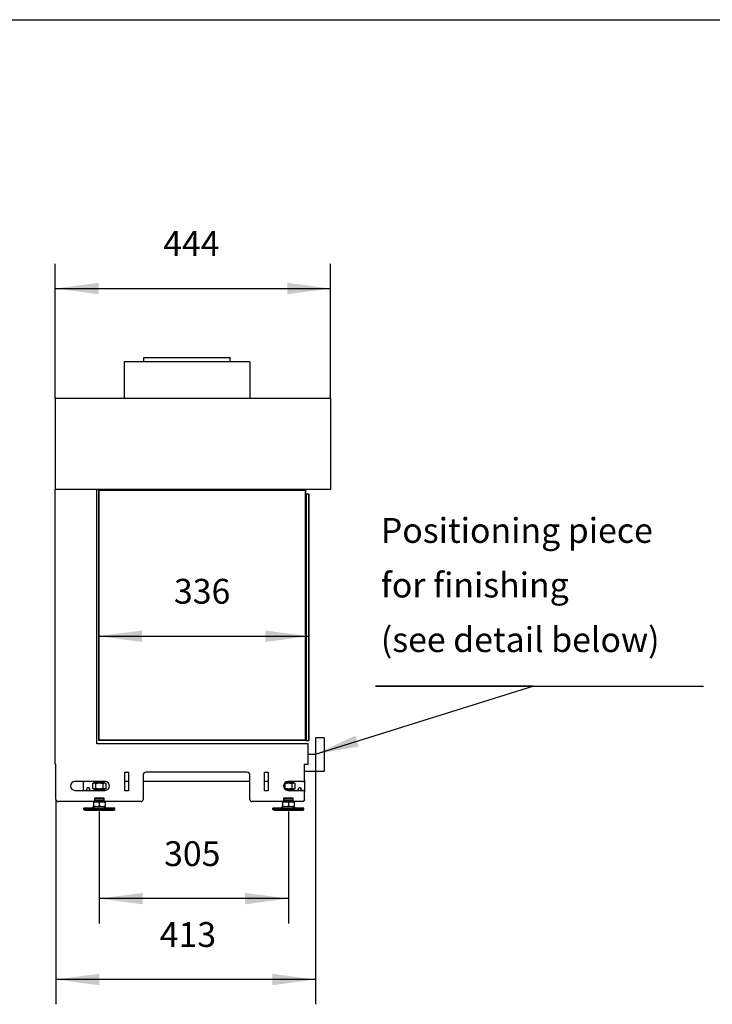
# Model space of a CAD drawing. Units: millimetres. Extents: x 0 to 287, y 17 to 217.
# Drawn here: x 105 to 161, y 137 to 217 of the extents above; entities that cross this region are included whole.
import ezdxf

# ---------------------------------------------------------------- set-up
doc = ezdxf.new("R2010")
doc.units = ezdxf.units.MM
doc.linetypes.add('DOT_CENTER', pattern=[14, 12, -1, 0, -1])
doc.layers.add('1', color=7, linetype='Continuous')
doc.styles.add('CONVERTER_11', font='txt.shx', dxfattribs={"width": 0.9})
doc.dimstyles.new('ME10_DIM_10', dxfattribs={"dimtxt": 40, "dimasz": 70, "dimexe": 40, "dimexo": 0, "dimgap": 40, "dimtad": 1, "dimdec": 0, "dimdsep": 46, "dimtxsty": 'CONVERTER_11', "dimsah": 1, "dimcen": 0.09, "dimclrd": 2, "dimclre": 2, "dimclrt": 2, "dimadec": 0, "dimazin": 0, "dimtfac": 1, "dimtdec": 4, "dimtix": 1, "dimtmove": 0, "dimatfit": 3, "dimfxl": 0, "dimtolj": 1, "dimtzin": 0, "dimarcsym": 0})
doc.dimstyles.new('ME10_DIM_11', dxfattribs={"dimtxt": 40, "dimasz": 70, "dimexe": 40, "dimexo": 0, "dimgap": 40, "dimtad": 1, "dimdec": 0, "dimdsep": 46, "dimtxsty": 'CONVERTER_11', "dimsah": 1, "dimcen": 0.09, "dimclrd": 2, "dimclre": 2, "dimclrt": 2, "dimadec": 0, "dimazin": 0, "dimtfac": 1, "dimtdec": 4, "dimtix": 1, "dimtmove": 0, "dimatfit": 3, "dimfxl": 0, "dimtolj": 1, "dimtzin": 0, "dimarcsym": 0})
doc.dimstyles.new('ME10_DIM_12', dxfattribs={"dimtxt": 40, "dimasz": 70, "dimexe": 40, "dimexo": 0, "dimgap": 40, "dimtad": 1, "dimdec": 0, "dimdsep": 46, "dimtxsty": 'CONVERTER_11', "dimsah": 1, "dimcen": 0.09, "dimclrd": 2, "dimclre": 2, "dimclrt": 2, "dimadec": 0, "dimazin": 0, "dimtfac": 1, "dimtdec": 4, "dimtix": 1, "dimtmove": 0, "dimatfit": 3, "dimfxl": 0, "dimtolj": 1, "dimtzin": 0, "dimarcsym": 0})
doc.dimstyles.new('ME10_DIM_13', dxfattribs={"dimtxt": 40, "dimasz": 70, "dimexe": 40, "dimexo": 0, "dimgap": 40, "dimtad": 1, "dimdec": 0, "dimdsep": 46, "dimtxsty": 'CONVERTER_11', "dimsah": 1, "dimcen": 0.09, "dimclrd": 2, "dimclre": 2, "dimclrt": 2, "dimadec": 0, "dimazin": 0, "dimtfac": 1, "dimtdec": 4, "dimtix": 1, "dimtmove": 0, "dimatfit": 3, "dimfxl": 0, "dimtolj": 1, "dimtzin": 0, "dimarcsym": 0})
doc.dimstyles.get("Standard").update_dxf_attribs({"dimtxt": 0.18, "dimasz": 0.18, "dimexe": 0.18, "dimexo": 0.0625, "dimgap": 0.09, "dimtad": 0, "dimtih": 1, "dimtoh": 1, "dimdec": 4, "dimzin": 0, "dimdsep": 46, "dimtxsty": 'Standard', "dimcen": 0.09, "dimadec": 0, "dimazin": 0, "dimtfac": 1, "dimtdec": 4, "dimtofl": 0, "dimtmove": 0, "dimatfit": 3, "dimfxl": 0, "dimtolj": 1, "dimtzin": 0, "dimarcsym": 0})

# ---------------------------------------------------------------- blocks, each defined once
blk = doc.blocks.new('Glass_front_AVN_1050_40_3S_5mm__1', base_point=(2554.328216, 3168))
at = {"color": 7, "linetype": 'Continuous'}
for p, q in [((2554.328216, 3565.5), (2554.828216, 3566)), ((2554.328216, 3565.5), (2554.328216, 3169)), ((2554.828216, 3566), (2554.828216, 3168)), ((2554.828216, 3566), (2558.828216, 3566)), ((2559.328216, 3565.5), (2558.828216, 3566)), ((2558.828216, 3566), (2558.828216, 3168)), ((2559.328216, 3565.5), (2559.328216, 3168.5)), ((2554.328216, 3169), (2554.328216, 3168.5)), ((2554.328216, 3168.5), (2554.828216, 3168)), ((2558.828216, 3168), (2554.828216, 3168)), ((2558.828216, 3168), (2559.328216, 3168.5))]:
    blk.add_line(p, q, dxfattribs=at)
blk = doc.blocks.new('Glas_side_400_1__2', base_point=(2220.328216, 3169))
at = {"color": 7, "linetype": 'Continuous'}
for p, q in [((2220.328216, 3572), (2220.328216, 3169)), ((2220.828216, 3571.5), (2220.328216, 3572)), ((2554.328216, 3572), (2220.328216, 3572)), ((2220.828216, 3571.5), (2220.828216, 3169.5)), ((2553.828216, 3571.5), (2220.828216, 3571.5)), ((2554.328216, 3572), (2553.828216, 3571.5)), ((2553.828216, 3169.5), (2553.828216, 3571.5)), ((2554.328216, 3565.5), (2554.328216, 3572)), ((2554.328216, 3565.5), (2554.328216, 3169)), ((2220.328216, 3169), (2220.828216, 3169.5)), ((2220.328216, 3169), (2554.328216, 3169)), ((2220.828216, 3169.5), (2553.828216, 3169.5)), ((2553.828216, 3169.5), (2554.328216, 3169))]:
    blk.add_line(p, q, dxfattribs=at)
blk = doc.blocks.new('Glass_Standard_1__3', base_point=(2220.328216, 3168))
for name, p in [('Glas_side_400_1__2', (2220.328216, 3169)), ('Glass_front_AVN_1050_40_3S_5mm__1', (2554.328216, 3168))]:
    blk.add_blockref(name, p)
blk = doc.blocks.new('BASIS_AVN_1050_40_3S_1__4', base_point=(2150.4, 3070))
at = {"color": 7, "linetype": 'Continuous'}
for p, q in [((2362.9, 3779), (2261.4, 3779)), ((2261.4, 3779), (2261.4, 3720)), ((2293.4, 3779), (2293.4, 3786)), ((2293.4, 3786), (2432.4, 3786)), ((2464.4, 3779), (2362.9, 3779)), ((2432.4, 3779), (2432.4, 3786)), ((2464.4, 3779), (2464.4, 3720)), ((2150.4, 3720), (2150.4, 3573)), ((2261.4, 3720), (2150.4, 3720)), ((2464.4, 3720), (2261.4, 3720)), ((2594.4, 3720), (2464.4, 3720)), ((2594.4, 3720), (2594.4, 3573)), ((2150.4, 3130), (2150.4, 3573)), ((2217.4, 3573), (2150.4, 3573)), ((2217.4, 3163), (2217.4, 3573)), ((2594.4, 3573), (2217.4, 3573)), ((2558.4, 3163), (2217.4, 3163)), ((2558.4, 3130), (2558.4, 3163)), ((2150.4, 3130), (2151.4, 3130)), ((2151.4, 3073), (2151.4, 3130)), ((2552.4, 3130), (2558.4, 3130)), ((2552.4, 3105), (2552.4, 3130)), ((2262.5, 3087.2), (2262.5, 3117.2)), ((2262.5, 3117.2), (2268.5, 3117.2)), ((2268.5, 3117.2), (2268.5, 3087.2)), ((2291.9, 3112.2), (2291.9, 3073)), ((2459.4, 3117.2), (2296.9, 3117.2)), ((2464.4, 3073), (2464.4, 3112.2)), ((2487.9, 3117.2), (2493.9, 3117.2)), ((2487.9, 3087.2), (2487.9, 3117.2)), ((2493.9, 3117.2), (2493.9, 3102)), ((2230.9, 3102), (2181.9, 3102)), ((2195.4, 3102), (2195.4, 3088)), ((2268.5, 3102), (2262.5, 3102)), ((2464.4, 3102), (2291.9, 3102)), ((2493.9, 3102), (2487.9, 3102)), ((2493.9, 3102), (2493.9, 3087.2)), ((2549.4, 3102), (2525.4, 3102)), ((2552.4, 3105), (2552.4, 3085)), ((2181.9, 3088), (2230.9, 3088)), ((2268.5, 3087.2), (2262.5, 3087.2)), ((2493.9, 3087.2), (2487.9, 3087.2)), ((2525.4, 3088), (2549.4, 3088)), ((2552.4, 3078.2), (2552.4, 3085)), ((2209.9, 3070), (2154.4, 3070)), ((2212.9, 3070), (2209.9, 3070)), ((2213.7, 3070), (2212.9, 3070)), ((2213.7, 3075.2), (2213.7, 3075)), ((2229.2, 3075.2), (2213.7, 3075.2)), ((2213.7, 3075), (2213.9, 3075)), ((2213.7, 3075), (2213.7, 3072)), ((2213.7, 3072), (2213.9, 3072)), ((2213.7, 3072), (2213.7, 3070)), ((2213.9, 3075), (2216.8, 3075)), ((2213.9, 3072), (2215.4, 3072)), ((2215.4, 3072), (2216.8, 3072)), ((2216.8, 3075), (2226.1, 3075)), ((2216.8, 3072), (2221.4, 3072)), ((2221.4, 3072), (2226.1, 3072)), ((2226.1, 3075), (2228.9, 3075)), ((2226.1, 3072), (2227.4, 3072)), ((2227.4, 3072), (2228.9, 3072)), ((2228.9, 3075), (2229.2, 3075)), ((2228.9, 3072), (2229.2, 3072)), ((2229.2, 3075), (2229.2, 3075.2)), ((2229.2, 3072), (2229.2, 3075)), ((2229.2, 3070), (2229.2, 3072)), ((2229.9, 3070), (2229.2, 3070)), ((2232.9, 3070), (2229.9, 3070)), ((2288.9, 3070), (2232.9, 3070)), ((2514.9, 3070), (2467.4, 3070)), ((2517.9, 3070), (2514.9, 3070)), ((2518.7, 3070), (2517.9, 3070)), ((2518.7, 3075.2), (2518.7, 3075)), ((2534.2, 3075.2), (2518.7, 3075.2)), ((2518.7, 3075), (2518.7, 3072)), ((2518.7, 3075), (2518.9, 3075)), ((2518.7, 3072), (2518.9, 3072)), ((2518.7, 3072), (2518.7, 3070)), ((2518.9, 3075), (2521.8, 3075)), ((2518.9, 3072), (2520.4, 3072)), ((2520.4, 3072), (2521.8, 3072)), ((2521.8, 3075), (2531.1, 3075)), ((2521.8, 3072), (2526.4, 3072)), ((2526.4, 3072), (2531.1, 3072)), ((2531.1, 3075), (2533.9, 3075)), ((2531.1, 3072), (2532.4, 3072)), ((2532.4, 3072), (2533.9, 3072)), ((2533.9, 3075), (2534.2, 3075)), ((2533.9, 3072), (2534.2, 3072)), ((2534.2, 3075), (2534.2, 3075.2)), ((2534.2, 3072), (2534.2, 3075)), ((2534.2, 3070), (2534.2, 3072)), ((2534.9, 3070), (2534.2, 3070)), ((2537.9, 3070), (2534.9, 3070)), ((2549.4, 3070), (2537.9, 3070)), ((2552.3, 3072), (2552.4, 3072)), ((2552.4, 3078), (2552.4, 3078.2)), ((2552.4, 3075.2), (2552.4, 3078)), ((2552.4, 3075), (2552.4, 3075.2)), ((2552.4, 3073), (2552.4, 3075)), ((2552.4, 3073), (2552.4, 3072.2)), ((2552.4, 3072.2), (2552.4, 3072))]:
    blk.add_line(p, q, dxfattribs=at)
for centre, radius, start, end in [((2296.9, 3112.2), 5, 90, 180), ((2459.4, 3112.2), 5, 0, 90), ((2181.9, 3095), 7, 90, 270), ((2230.9, 3095), 7, 270, 90), ((2525.4, 3095), 7, 90, 270), ((2549.4, 3105), 3, 270, 360), ((2549.4, 3085), 3, 0, 90), ((2154.4, 3073), 3, 180, 270), ((2288.9, 3073), 3, 270, 0), ((2467.4, 3073), 3, 180, 270), ((2549.4, 3073), 3, 270, 340.5288), ((2549.4, 3073), 3, 340.5288, 0)]:
    blk.add_arc(centre, radius, start, end, dxfattribs=at)
at = {"layer": '1', "color": 2, "linetype": 'DOT_CENTER', "const_width": 0.25}
blk.add_lwpolyline([(2362.9, 3788), (2362.9, 3718)], dxfattribs=at)
blk = doc.blocks.new('Adjustable_floorsupport_M12_1__5', base_point=(2501.4, 3057.2))
at = {"color": 7, "linetype": 'Continuous'}
for p, q in [((2532.4, 3100.2), (2532.4, 3102)), ((2516.9, 3069.6), (2516.9, 3069.4)), ((2516.9, 3069.6), (2517.9, 3069.6)), ((2516.9, 3069.4), (2516.9, 3063.1)), ((2517.9, 3069.6), (2517.9, 3070)), ((2526.4, 3069.4), (2526.4, 3063.1)), ((2534.9, 3069.6), (2534.9, 3070)), ((2534.9, 3069.6), (2535.9, 3069.6)), ((2535.9, 3069.6), (2535.9, 3069.4)), ((2535.9, 3069.4), (2535.9, 3063.1)), ((2501.4, 3059), (2501.4, 3059.2)), ((2514.4, 3059.2), (2501.4, 3059.2)), ((2501.4, 3057.2), (2501.4, 3059)), ((2519.7, 3062), (2513.8, 3059.2)), ((2516.9, 3062.8), (2516.9, 3063.1)), ((2516.9, 3062.2), (2516.9, 3062.8)), ((2533.2, 3062), (2539, 3059.2)), ((2535.9, 3063.1), (2535.9, 3062.8)), ((2535.9, 3062.8), (2535.9, 3062.2)), ((2551.4, 3059.2), (2538.5, 3059.2)), ((2551.4, 3059), (2551.4, 3059.2)), ((2551.4, 3057.2), (2551.4, 3059))]:
    blk.add_line(p, q, dxfattribs=at)
blk = doc.blocks.new('MOVING_PART_1__6', base_point=(2534.428216, 3088))
at = {"color": 7, "linetype": 'Continuous'}
blk.add_line((2534.428216, 3088), (2534.428216, 3089), dxfattribs=at)
blk = doc.blocks.new('TUBTARA_M12_1__7', base_point=(2534.428216, 3088))
blk.add_blockref('MOVING_PART_1__6', (2534.428216, 3088))
blk = doc.blocks.new('Hexagon_nut_M12_Din934__8', base_point=(2520.9, 3091.6))
at = {"color": 7, "linetype": 'Continuous'}
for p, q in [((2520.9, 3091.6), (2520.9, 3098.6)), ((2531.9, 3098.6), (2531.9, 3091.6)), ((2537.4, 3091.6), (2537.4, 3098.6))]:
    blk.add_line(p, q, dxfattribs=at)
blk = doc.blocks.new('Floorsupport_plate_AVN__9', base_point=(2552.428216, 3072.25))
at = {"color": 7, "linetype": 'Continuous'}
for p, q in [((2552.428216, 3105), (2552.428216, 3130)), ((2552.428216, 3105), (2552.428216, 3085)), ((2552.428216, 3078.25), (2552.428216, 3085)), ((2552.428216, 3078), (2552.428216, 3078.25)), ((2552.428216, 3075.25), (2552.428216, 3078)), ((2552.428216, 3075), (2552.428216, 3075.25)), ((2552.428216, 3073), (2552.428216, 3075)), ((2552.428216, 3073), (2552.428216, 3072.25))]:
    blk.add_line(p, q, dxfattribs=at)
blk = doc.blocks.new('Assembly_Floor_support_2_1__10', base_point=(2501.4, 3057.2))
for name, p in [('Floorsupport_plate_AVN__9', (2552.4, 3072.2)), ('Adjustable_floorsupport_M12_1__5', (2501.4, 3057.2)), ('Hexagon_nut_M12_Din934__8', (2520.9, 3091.6)), ('TUBTARA_M12_1__7', (2534.4, 3088))]:
    blk.add_blockref(name, p)
blk = doc.blocks.new('MOVING_PART_1__11', base_point=(2213.428216, 3088))
at = {"color": 7, "linetype": 'Continuous'}
for p, q in [((2213.428216, 3088), (2213.428216, 3089)), ((2229.428216, 3088), (2229.428216, 3089))]:
    blk.add_line(p, q, dxfattribs=at)
blk = doc.blocks.new('TUBTARA_M12_1__12', base_point=(2213.428216, 3088))
blk.add_blockref('MOVING_PART_1__11', (2213.428216, 3088))
blk = doc.blocks.new('Adjustable_floorsupport_M12_1__13', base_point=(2196.4, 3057.2))
at = {"color": 7, "linetype": 'Continuous'}
for p, q in [((2215.4, 3100.2), (2215.4, 3102)), ((2227.4, 3100.2), (2227.4, 3102)), ((2211.9, 3069.6), (2211.9, 3069.4)), ((2211.9, 3069.6), (2212.9, 3069.6)), ((2211.9, 3069.4), (2211.9, 3063.1)), ((2212.9, 3069.6), (2212.9, 3070)), ((2221.4, 3069.4), (2221.4, 3063.1)), ((2229.9, 3069.6), (2229.9, 3070)), ((2229.9, 3069.6), (2230.9, 3069.6)), ((2230.9, 3069.6), (2230.9, 3069.4)), ((2230.9, 3069.4), (2230.9, 3063.1)), ((2196.4, 3059), (2196.4, 3059.2)), ((2209.4, 3059.2), (2196.4, 3059.2)), ((2196.4, 3057.2), (2196.4, 3059)), ((2214.7, 3062), (2208.8, 3059.2)), ((2211.9, 3062.8), (2211.9, 3063.1)), ((2211.9, 3062.2), (2211.9, 3062.8)), ((2228.2, 3062), (2234, 3059.2)), ((2230.9, 3063.1), (2230.9, 3062.8)), ((2230.9, 3062.8), (2230.9, 3062.2)), ((2246.4, 3059.2), (2233.5, 3059.2)), ((2246.4, 3059), (2246.4, 3059.2)), ((2246.4, 3057.2), (2246.4, 3059))]:
    blk.add_line(p, q, dxfattribs=at)
at = {"layer": '1', "color": 2, "linetype": 'DOT_CENTER', "const_width": 0.25}
for points in [[(2221.4, 3067.4), (2221.4, 3072)], [(2221.4, 3064), (2221.4, 3057)], [(2221.4, 3055), (2221.4, 3061.2)]]:
    blk.add_lwpolyline(points, dxfattribs=at)
blk = doc.blocks.new('Hexagon_nut_M12_Din934__14', base_point=(2210.5, 3091.6))
at = {"color": 7, "linetype": 'Continuous'}
for p, q in [((2210.5, 3098.6), (2210.5, 3091.6)), ((2215.9, 3091.6), (2215.9, 3098.6)), ((2226.9, 3098.6), (2226.9, 3091.6)), ((2232.4, 3091.6), (2232.4, 3098.6))]:
    blk.add_line(p, q, dxfattribs=at)
blk = doc.blocks.new('Floorsupport_plate_AVN__15', base_point=(2195.428216, 3088))
at = {"color": 7, "linetype": 'Continuous'}
blk.add_line((2195.428216, 3102), (2195.428216, 3088), dxfattribs=at)
blk = doc.blocks.new('Assembly_Floor_support_2_1_1__16', base_point=(2195.4, 3057.2))
for name, p in [('Floorsupport_plate_AVN__15', (2195.4, 3088)), ('Adjustable_floorsupport_M12_1__13', (2196.4, 3057.2)), ('Hexagon_nut_M12_Din934__14', (2210.5, 3091.6)), ('TUBTARA_M12_1__12', (2213.4, 3088))]:
    blk.add_blockref(name, p)
blk = doc.blocks.new('Adjustable_floorsupport_M12_1__17', base_point=(2196.4, 3056))
at = {"color": 7, "linetype": 'Continuous'}
for p, q in [((2215.4, 3100.2), (2215.4, 3102)), ((2215.4, 3100), (2215.4, 3100.2)), ((2227.4, 3100.2), (2227.4, 3102)), ((2227.4, 3100), (2227.4, 3100.2)), ((2211.9, 3069.4), (2211.9, 3063.1)), ((2211.9, 3069.4), (2212.9, 3069.4)), ((2213.7, 3070), (2212.9, 3070)), ((2212.9, 3069.6), (2212.9, 3070)), ((2212.9, 3069.4), (2212.9, 3069.6)), ((2212.9, 3069.4), (2221.4, 3069.4)), ((2213.7, 3070), (2215.4, 3070)), ((2215.4, 3070), (2217.7, 3070)), ((2217.7, 3070), (2221.4, 3070)), ((2221.4, 3070), (2225.2, 3070)), ((2221.4, 3069.4), (2229.9, 3069.4)), ((2221.4, 3069.4), (2221.4, 3063.1)), ((2225.2, 3070), (2227.4, 3070)), ((2227.4, 3070), (2229.2, 3070)), ((2229.9, 3070), (2229.2, 3070)), ((2229.9, 3069.6), (2229.9, 3070)), ((2229.9, 3069.4), (2229.9, 3069.6)), ((2229.9, 3069.4), (2230.9, 3069.4)), ((2230.9, 3069.4), (2230.9, 3063.1)), ((2196.4, 3057.2), (2196.4, 3059)), ((2196.4, 3059), (2208.8, 3059)), ((2196.4, 3057), (2196.4, 3057.2)), ((2196.4, 3057), (2243.1, 3057)), ((2198.2, 3056), (2196.4, 3057)), ((2198.2, 3056), (2241.6, 3056)), ((2215.2, 3062), (2208.8, 3059)), ((2208.8, 3059), (2234, 3059)), ((2211.9, 3062.8), (2211.9, 3063.1)), ((2211.9, 3062.2), (2211.9, 3062.8)), ((2211.9, 3062), (2211.9, 3062.2)), ((2211.9, 3062), (2215.2, 3062)), ((2215.2, 3062), (2216.7, 3062)), ((2216.7, 3062), (2226.2, 3062)), ((2221.4, 3063.1), (2221.4, 3062.8)), ((2226.2, 3062), (2227.7, 3062)), ((2227.7, 3062), (2234, 3059)), ((2227.7, 3062), (2230.9, 3062)), ((2230.9, 3063.1), (2230.9, 3062.8)), ((2230.9, 3062.8), (2230.9, 3062.2)), ((2230.9, 3062.2), (2230.9, 3062)), ((2234, 3059), (2243.1, 3059)), ((2241.6, 3056), (2244.7, 3056)), ((2243.1, 3059), (2246.4, 3059)), ((2243.1, 3057), (2246.4, 3057)), ((2244.7, 3056), (2246.4, 3057)), ((2246.4, 3057.2), (2246.4, 3059)), ((2246.4, 3057), (2246.4, 3057.2))]:
    blk.add_line(p, q, dxfattribs=at)
for points in [[(2211.9, 3062.8), (2213.1, 3062.5), (2214.3, 3062.2), (2215.5, 3062.1), (2216.7, 3062)], [(2216.7, 3062), (2217.9, 3062.1), (2219.1, 3062.2), (2220.2, 3062.5), (2221.4, 3062.8)], [(2221.4, 3062.8), (2222.6, 3062.5), (2223.8, 3062.2), (2225, 3062.1), (2226.2, 3062)], [(2226.2, 3062), (2227.4, 3062.1), (2228.6, 3062.2), (2229.7, 3062.5), (2230.9, 3062.8)]]:
    blk.add_spline(points, degree=3, dxfattribs=at)
at = {"layer": '1', "color": 2, "linetype": 'Continuous'}
for p, q in [((2216.5, 3100.2), (2216.5, 3102)), ((2216.5, 3100), (2216.5, 3100.2)), ((2226.4, 3100.2), (2226.4, 3102)), ((2226.4, 3100), (2226.4, 3100.2))]:
    blk.add_line(p, q, dxfattribs=at)
at = {"layer": '1', "color": 2, "linetype": 'DOT_CENTER', "const_width": 0.25}
blk.add_lwpolyline([(2221.4, 3054), (2221.4, 3059)], dxfattribs=at)
blk = doc.blocks.new('FIXED_PART_1__18', base_point=(2209.9, 3070))
at = {"color": 7, "linetype": 'Continuous'}
for p, q in [((2212.9, 3070), (2209.9, 3070)), ((2213.7, 3070), (2212.9, 3070)), ((2213.7, 3072), (2213.9, 3072)), ((2213.7, 3070), (2215.4, 3070)), ((2213.9, 3072), (2215.4, 3072)), ((2215.4, 3072), (2216.8, 3072)), ((2215.4, 3070), (2217.7, 3070)), ((2216.8, 3072), (2221.4, 3072)), ((2217.7, 3070), (2221.4, 3070)), ((2221.4, 3072), (2226.1, 3072)), ((2221.4, 3070), (2225.2, 3070)), ((2225.2, 3070), (2227.4, 3070)), ((2226.1, 3072), (2227.4, 3072)), ((2227.4, 3072), (2228.9, 3072)), ((2227.4, 3070), (2229.2, 3070)), ((2228.9, 3072), (2229.2, 3072)), ((2229.9, 3070), (2229.2, 3070)), ((2232.9, 3070), (2229.9, 3070))]:
    blk.add_line(p, q, dxfattribs=at)
blk = doc.blocks.new('MOVING_PART_1__19', base_point=(2213.4, 3088))
at = {"color": 7, "linetype": 'Continuous'}
for p, q in [((2214.4, 3090), (2213.4, 3089)), ((2213.4, 3088), (2213.4, 3089)), ((2213.4, 3089), (2229.4, 3089)), ((2214.4, 3090), (2228.4, 3090)), ((2228.4, 3090), (2229.4, 3089)), ((2229.4, 3088), (2229.4, 3089))]:
    blk.add_line(p, q, dxfattribs=at)
at = {"layer": '1', "color": 2, "linetype": 'DOT_CENTER', "const_width": 0.25}
blk.add_lwpolyline([(2221.4, 3086), (2221.4, 3093.4)], dxfattribs=at)
blk = doc.blocks.new('TUBTARA_M12_1__20', base_point=(2209.928216, 3070))
for name, p in [('MOVING_PART_1__19', (2213.428216, 3088)), ('FIXED_PART_1__18', (2209.928216, 3070))]:
    blk.add_blockref(name, p)
blk = doc.blocks.new('Hexagon_nut_M12_Din934__21', base_point=(2210.5, 3090))
at = {"color": 7, "linetype": 'Continuous'}
for p, q in [((2212.9, 3100), (2210.5, 3098.6)), ((2210.5, 3098.6), (2210.5, 3091.6)), ((2230, 3100), (2212.9, 3100)), ((2215.9, 3091.6), (2215.9, 3098.6)), ((2226.9, 3098.6), (2226.9, 3091.6)), ((2230, 3100), (2232.4, 3098.6)), ((2232.4, 3091.6), (2232.4, 3098.6)), ((2210.5, 3091.4), (2210.5, 3091.6)), ((2212.9, 3090), (2210.5, 3091.4)), ((2212.9, 3090), (2214.4, 3090)), ((2214.4, 3090), (2228.4, 3090)), ((2215.9, 3091.4), (2215.9, 3091.6)), ((2226.9, 3091.6), (2226.9, 3091.4)), ((2228.4, 3090), (2230, 3090)), ((2230, 3090), (2232.4, 3091.4)), ((2232.4, 3091.6), (2232.4, 3091.4))]:
    blk.add_line(p, q, dxfattribs=at)
for points in [[(2215.9, 3098.6), (2215.2, 3099), (2214.6, 3099.2), (2213.9, 3099.4), (2213.2, 3099.5), (2212.5, 3099.4), (2211.8, 3099.2), (2211.2, 3099), (2210.5, 3098.6)], [(2226.9, 3098.6), (2225.5, 3099), (2224.2, 3099.2), (2222.8, 3099.4), (2221.4, 3099.5), (2220.1, 3099.4), (2218.7, 3099.2), (2217.3, 3099), (2215.9, 3098.6)], [(2232.4, 3098.6), (2231.7, 3099), (2231, 3099.2), (2230.3, 3099.4), (2229.7, 3099.5), (2229, 3099.4), (2228.3, 3099.2), (2227.6, 3099), (2226.9, 3098.6)], [(2210.5, 3091.4), (2211.2, 3091), (2211.8, 3090.8), (2212.5, 3090.6), (2213.2, 3090.5), (2213.9, 3090.6), (2214.6, 3090.8), (2215.2, 3091), (2215.9, 3091.4)], [(2215.9, 3091.4), (2217.3, 3091), (2218.7, 3090.8), (2220.1, 3090.6), (2221.4, 3090.5), (2222.8, 3090.6), (2224.2, 3090.8), (2225.5, 3091), (2226.9, 3091.4)], [(2226.9, 3091.4), (2227.6, 3091), (2228.3, 3090.8), (2229, 3090.6), (2229.7, 3090.5), (2230.3, 3090.6), (2231, 3090.8), (2231.7, 3091), (2232.4, 3091.4)]]:
    blk.add_spline(points, degree=3, dxfattribs=at)
at = {"layer": '1', "color": 2, "linetype": 'DOT_CENTER', "const_width": 0.25}
blk.add_lwpolyline([(2221.4, 3104), (2221.4, 3096.6)], dxfattribs=at)
blk = doc.blocks.new('Floorsupport_plate_AVN__22', base_point=(2195.4, 3072))
at = {"color": 7, "linetype": 'Continuous'}
for p, q in [((2195.4, 3102), (2195.4, 3088)), ((2213.7, 3075), (2213.9, 3075)), ((2213.7, 3072), (2213.9, 3072)), ((2213.9, 3075), (2216.8, 3075)), ((2213.9, 3075), (2213.9, 3072)), ((2213.9, 3072), (2215.4, 3072)), ((2215.4, 3072), (2216.8, 3072)), ((2216.8, 3075), (2226.1, 3075)), ((2216.8, 3072), (2221.4, 3072)), ((2221.4, 3072), (2226.1, 3072)), ((2226.1, 3075), (2228.9, 3075)), ((2226.1, 3072), (2227.4, 3072)), ((2227.4, 3072), (2228.9, 3072)), ((2228.9, 3075), (2229.2, 3075)), ((2228.9, 3072), (2228.9, 3075)), ((2228.9, 3072), (2229.2, 3072))]:
    blk.add_line(p, q, dxfattribs=at)
for start, end in [(315.573, 180), (180, 224.427)]:
    blk.add_arc((2203.4, 3089.7), 2.5, start, end, dxfattribs=at)
at = {"layer": '1', "color": 2, "linetype": 'Continuous'}
for start, end in [(180, 224.427), (315.573, 90)]:
    blk.add_arc((2203.4, 3089.7), 3, start, end, dxfattribs=at)
blk = doc.blocks.new('Assembly_Floor_support_1_1__23', base_point=(2195.4, 3056))
for name, p in [('Floorsupport_plate_AVN__22', (2195.4, 3072)), ('Adjustable_floorsupport_M12_1__17', (2196.4, 3056)), ('Hexagon_nut_M12_Din934__21', (2210.5, 3090)), ('TUBTARA_M12_1__20', (2209.9, 3070))]:
    blk.add_blockref(name, p)
blk = doc.blocks.new('FIXED_PART_1__24', base_point=(2514.9, 3070))
at = {"color": 7, "linetype": 'Continuous'}
for p, q in [((2517.9, 3070), (2514.9, 3070)), ((2518.7, 3070), (2517.9, 3070)), ((2518.7, 3072), (2518.9, 3072)), ((2518.7, 3070), (2520.4, 3070)), ((2518.9, 3072), (2520.4, 3072)), ((2520.4, 3072), (2521.8, 3072)), ((2520.4, 3070), (2522.7, 3070)), ((2521.8, 3072), (2526.4, 3072)), ((2522.7, 3070), (2526.4, 3070)), ((2526.4, 3072), (2531.1, 3072)), ((2526.4, 3070), (2530.2, 3070)), ((2530.2, 3070), (2532.4, 3070)), ((2531.1, 3072), (2532.4, 3072)), ((2532.4, 3072), (2533.9, 3072)), ((2532.4, 3070), (2534.2, 3070)), ((2533.9, 3072), (2534.2, 3072)), ((2534.9, 3070), (2534.2, 3070)), ((2537.9, 3070), (2534.9, 3070))]:
    blk.add_line(p, q, dxfattribs=at)
blk = doc.blocks.new('MOVING_PART_1__25', base_point=(2520.5, 3088))
at = {"color": 7, "linetype": 'Continuous'}
for p, q in [((2520.5, 3090), (2533.4, 3090)), ((2521.8, 3089), (2534.4, 3089)), ((2533.4, 3090), (2534.4, 3089)), ((2534.4, 3088), (2534.4, 3089))]:
    blk.add_line(p, q, dxfattribs=at)
blk = doc.blocks.new('TUBTARA_M12_1__26', base_point=(2514.9, 3070))
for name, p in [('MOVING_PART_1__25', (2520.5, 3088)), ('FIXED_PART_1__24', (2514.9, 3070))]:
    blk.add_blockref(name, p)
blk = doc.blocks.new('Floorsupport_plate_AVN__27', base_point=(2518.7, 3072))
at = {"color": 7, "linetype": 'Continuous'}
for p, q in [((2552.4, 3105), (2552.4, 3130)), ((2552.4, 3105), (2552.4, 3085)), ((2552.4, 3078.2), (2552.4, 3085)), ((2518.7, 3075), (2518.9, 3075)), ((2518.7, 3072), (2518.9, 3072)), ((2518.9, 3075), (2518.9, 3072)), ((2518.9, 3075), (2521.8, 3075)), ((2518.9, 3072), (2520.4, 3072)), ((2520.4, 3072), (2521.8, 3072)), ((2521.8, 3075), (2531.1, 3075)), ((2521.8, 3072), (2526.4, 3072)), ((2526.4, 3072), (2531.1, 3072)), ((2531.1, 3075), (2533.9, 3075)), ((2531.1, 3072), (2532.4, 3072)), ((2532.4, 3072), (2533.9, 3072)), ((2533.9, 3075), (2534.2, 3075)), ((2533.9, 3072), (2533.9, 3075)), ((2533.9, 3072), (2534.2, 3072)), ((2552.3, 3072), (2552.4, 3072)), ((2552.4, 3078), (2552.4, 3078.2)), ((2552.4, 3075.2), (2552.4, 3078)), ((2552.4, 3075), (2552.4, 3075.2)), ((2552.4, 3073), (2552.4, 3075)), ((2552.4, 3073), (2552.4, 3072.2)), ((2552.4, 3072.2), (2552.4, 3072))]:
    blk.add_line(p, q, dxfattribs=at)
for start, end in [(315.573, 180), (180, 224.427)]:
    blk.add_arc((2544.4, 3089.7), 2.5, start, end, dxfattribs=at)
at = {"layer": '1', "color": 2, "linetype": 'Continuous'}
for start, end in [(180, 224.427), (315.573, 90)]:
    blk.add_arc((2544.4, 3089.7), 3, start, end, dxfattribs=at)
blk = doc.blocks.new('Hexagon_nut_M12_Din934__28', base_point=(2519.8, 3090))
at = {"color": 7, "linetype": 'Continuous'}
for p, q in [((2535, 3100), (2520.5, 3100)), ((2520.9, 3091.6), (2520.9, 3098.6)), ((2531.9, 3098.6), (2531.9, 3091.6)), ((2535, 3100), (2537.4, 3098.6)), ((2537.4, 3091.6), (2537.4, 3098.6)), ((2520.5, 3090), (2533.4, 3090)), ((2520.9, 3091.4), (2520.9, 3091.6)), ((2531.9, 3091.6), (2531.9, 3091.4)), ((2533.4, 3090), (2535, 3090)), ((2535, 3090), (2537.4, 3091.4)), ((2537.4, 3091.6), (2537.4, 3091.4))]:
    blk.add_line(p, q, dxfattribs=at)
for points in [[(2520.9, 3098.6), (2520.4, 3098.9), (2519.8, 3099.2)], [(2531.9, 3098.6), (2530.5, 3099), (2529.2, 3099.2), (2527.8, 3099.4), (2526.4, 3099.5), (2525.1, 3099.4), (2523.7, 3099.2), (2522.3, 3099), (2520.9, 3098.6)], [(2537.4, 3098.6), (2536.7, 3099), (2536, 3099.2), (2535.3, 3099.4), (2534.7, 3099.5), (2534, 3099.4), (2533.3, 3099.2), (2532.6, 3099), (2531.9, 3098.6)], [(2519.8, 3090.8), (2520.4, 3091.1), (2520.9, 3091.4)], [(2520.9, 3091.4), (2522.3, 3091), (2523.7, 3090.8), (2525.1, 3090.6), (2526.4, 3090.5), (2527.8, 3090.6), (2529.2, 3090.8), (2530.5, 3091), (2531.9, 3091.4)], [(2531.9, 3091.4), (2532.6, 3091), (2533.3, 3090.8), (2534, 3090.6), (2534.7, 3090.5), (2535.3, 3090.6), (2536, 3090.8), (2536.7, 3091), (2537.4, 3091.4)]]:
    blk.add_spline(points, degree=3, dxfattribs=at)
blk = doc.blocks.new('Adjustable_floorsupport_M12_1__29', base_point=(2501.4, 3056))
at = {"color": 7, "linetype": 'Continuous'}
for p, q in [((2532.4, 3100.2), (2532.4, 3102)), ((2532.4, 3100), (2532.4, 3100.2)), ((2516.9, 3069.4), (2516.9, 3063.1)), ((2516.9, 3069.4), (2517.9, 3069.4)), ((2518.7, 3070), (2517.9, 3070)), ((2517.9, 3069.6), (2517.9, 3070)), ((2517.9, 3069.4), (2517.9, 3069.6)), ((2517.9, 3069.4), (2526.4, 3069.4)), ((2518.7, 3070), (2520.4, 3070)), ((2520.4, 3070), (2522.7, 3070)), ((2522.7, 3070), (2526.4, 3070)), ((2526.4, 3070), (2530.2, 3070)), ((2526.4, 3069.4), (2526.4, 3063.1)), ((2526.4, 3069.4), (2534.9, 3069.4)), ((2530.2, 3070), (2532.4, 3070)), ((2532.4, 3070), (2534.2, 3070)), ((2534.9, 3070), (2534.2, 3070)), ((2534.9, 3069.6), (2534.9, 3070)), ((2534.9, 3069.4), (2534.9, 3069.6)), ((2534.9, 3069.4), (2535.9, 3069.4)), ((2535.9, 3069.4), (2535.9, 3063.1)), ((2501.4, 3057.2), (2501.4, 3059)), ((2501.4, 3059), (2513.8, 3059)), ((2501.4, 3057), (2501.4, 3057.2)), ((2501.4, 3057), (2548.1, 3057)), ((2503.2, 3056), (2501.4, 3057)), ((2503.2, 3056), (2546.6, 3056)), ((2520.2, 3062), (2513.8, 3059)), ((2513.8, 3059), (2539, 3059)), ((2516.9, 3062.8), (2516.9, 3063.1)), ((2516.9, 3062.2), (2516.9, 3062.8)), ((2516.9, 3062), (2516.9, 3062.2)), ((2516.9, 3062), (2520.2, 3062)), ((2520.2, 3062), (2521.7, 3062)), ((2521.7, 3062), (2531.2, 3062)), ((2526.4, 3063.1), (2526.4, 3062.8)), ((2531.2, 3062), (2532.7, 3062)), ((2532.7, 3062), (2539, 3059)), ((2532.7, 3062), (2535.9, 3062)), ((2535.9, 3063.1), (2535.9, 3062.8)), ((2535.9, 3062.8), (2535.9, 3062.2)), ((2535.9, 3062.2), (2535.9, 3062)), ((2539, 3059), (2548.1, 3059)), ((2546.6, 3056), (2549.7, 3056)), ((2548.1, 3059), (2551.4, 3059)), ((2548.1, 3057), (2551.4, 3057)), ((2549.7, 3056), (2551.4, 3057)), ((2551.4, 3057.2), (2551.4, 3059)), ((2551.4, 3057), (2551.4, 3057.2))]:
    blk.add_line(p, q, dxfattribs=at)
for points in [[(2516.9, 3062.8), (2518.1, 3062.5), (2519.3, 3062.2), (2520.5, 3062.1), (2521.7, 3062)], [(2521.7, 3062), (2522.9, 3062.1), (2524.1, 3062.2), (2525.2, 3062.5), (2526.4, 3062.8)], [(2526.4, 3062.8), (2527.6, 3062.5), (2528.8, 3062.2), (2530, 3062.1), (2531.2, 3062)], [(2531.2, 3062), (2532.4, 3062.1), (2533.6, 3062.2), (2534.7, 3062.5), (2535.9, 3062.8)]]:
    blk.add_spline(points, degree=3, dxfattribs=at)
at = {"layer": '1', "color": 2, "linetype": 'Continuous'}
for p, q in [((2531.4, 3100.2), (2531.4, 3102)), ((2531.4, 3100), (2531.4, 3100.2))]:
    blk.add_line(p, q, dxfattribs=at)
at = {"layer": '1', "color": 2, "linetype": 'DOT_CENTER', "const_width": 0.25}
for points in [[(2526.4, 3067.4), (2526.4, 3072)], [(2526.4, 3064), (2526.4, 3057)], [(2526.4, 3055), (2526.4, 3061.2)], [(2526.4, 3054), (2526.4, 3059)]]:
    blk.add_lwpolyline(points, dxfattribs=at)
blk = doc.blocks.new('Assembly_Floor_support_1__30', base_point=(2501.4, 3056))
for name, p in [('Floorsupport_plate_AVN__27', (2518.7, 3072)), ('Adjustable_floorsupport_M12_1__29', (2501.4, 3056)), ('Hexagon_nut_M12_Din934__28', (2519.8, 3090)), ('TUBTARA_M12_1__26', (2514.9, 3070))]:
    blk.add_blockref(name, p)
blk = doc.blocks.new('FLOOR_ASSEMBLY__31', base_point=(2195.428216, 3056))
for name, p in [('Assembly_Floor_support_2_1__10', (2501.428216, 3057.25)), ('Assembly_Floor_support_1__30', (2501.428216, 3056)), ('Assembly_Floor_support_1_1__23', (2195.428216, 3056)), ('Assembly_Floor_support_2_1_1__16', (2195.428216, 3057.25))]:
    blk.add_blockref(name, p)
blk = doc.blocks.new('BASIS_AVN_1050_40_3S_1__32', base_point=(2150.428216, 3056))
for name, p in [('BASIS_AVN_1050_40_3S_1__4', (2150.428216, 3070)), ('Glass_Standard_1__3', (2220.328216, 3168)), ('FLOOR_ASSEMBLY__31', (2195.428216, 3056))]:
    blk.add_blockref(name, p)
blk = doc.blocks.new('PALETTECAD_AVENUE_1050_40_3S_1__33', base_point=(2150.428216, 3056))
blk.add_blockref('BASIS_AVN_1050_40_3S_1__32', (2150.428216, 3056))
blk = doc.blocks.new('*D151')
at = {"layer": '1', "color": 2, "linetype": 'Continuous'}
for p, q in [((2570.3, 3146.5), (2570.3, 2743)), ((2151.4, 3073), (2151.4, 2743)), ((2570.3, 2783), (2151.4, 2783))]:
    blk.add_line(p, q, dxfattribs=at)
at = {"layer": '1', "color": 2}
for points in [[(2221.4, 2792.2), (2221.4, 2773.7), (2151.4, 2783)], [(2500.3, 2773.7), (2500.3, 2792.2), (2570.3, 2783)]]:
    blk.add_solid(points, dxfattribs=at)
at = {"layer": '1', "color": 2, "insert": (2318.9, 2823), "char_height": 40, "attachment_point": 7, "rotation": 0.0001, "line_spacing_factor": 0.60024, "style": 'CONVERTER_11'}
blk.add_mtext('413', dxfattribs=at)
blk = doc.blocks.new('*D152')
at = {"layer": '1', "color": 2, "linetype": 'Continuous'}
for p, q in [((2150.4, 3720), (2150.4, 3937.2)), ((2594.4, 3720), (2594.4, 3937.2)), ((2150.4, 3897.2), (2594.4, 3897.2))]:
    blk.add_line(p, q, dxfattribs=at)
at = {"layer": '1', "color": 2}
for points in [[(2220.4, 3906.4), (2220.4, 3888), (2150.4, 3897.2)], [(2524.4, 3888), (2524.4, 3906.4), (2594.4, 3897.2)]]:
    blk.add_solid(points, dxfattribs=at)
at = {"layer": '1', "color": 2, "insert": (2324.4, 3937.2), "char_height": 40, "attachment_point": 7, "rotation": 0.0001, "line_spacing_factor": 0.60024, "style": 'CONVERTER_11'}
blk.add_mtext('444', dxfattribs=at)
blk = doc.blocks.new('*D153')
at = {"layer": '1', "color": 2, "linetype": 'Continuous'}
for p, q in [((2220.3, 3572), (2220.3, 3296.5)), ((2559.3, 3565.5), (2559.3, 3296.5)), ((2220.3, 3336.5), (2559.3, 3336.5))]:
    blk.add_line(p, q, dxfattribs=at)
at = {"layer": '1', "color": 2}
for points in [[(2290.3, 3345.7), (2290.3, 3327.3), (2220.3, 3336.5)], [(2489.3, 3327.3), (2489.3, 3345.7), (2559.3, 3336.5)]]:
    blk.add_solid(points, dxfattribs=at)
at = {"layer": '1', "color": 2, "insert": (2341.8, 3376.5), "char_height": 40, "attachment_point": 7, "rotation": 0.0001, "line_spacing_factor": 0.60024, "style": 'CONVERTER_11'}
blk.add_mtext('336', dxfattribs=at)
blk = doc.blocks.new('*D154')
at = {"layer": '1', "color": 2, "linetype": 'Continuous'}
for p, q in [((2221.4, 3054), (2221.4, 2873.4)), ((2526.4, 3054), (2526.4, 2873.4)), ((2526.4, 2913.4), (2221.4, 2913.4))]:
    blk.add_line(p, q, dxfattribs=at)
at = {"layer": '1', "color": 2}
for points in [[(2291.4, 2922.6), (2291.4, 2904.2), (2221.4, 2913.4)], [(2456.4, 2904.2), (2456.4, 2922.6), (2526.4, 2913.4)]]:
    blk.add_solid(points, dxfattribs=at)
at = {"layer": '1', "color": 2, "insert": (2325.9, 2953.4), "char_height": 40, "attachment_point": 7, "rotation": 0.0001, "line_spacing_factor": 0.60024, "style": 'CONVERTER_11'}
blk.add_mtext('305', dxfattribs=at)
blk = doc.blocks.new('metalfire_a4h_tf_AVENUE__131')
at = {"layer": '1', "color": 7, "linetype": 'Continuous'}
blk.add_line((0, 216.534), (287, 216.534), dxfattribs=at)
blk = doc.blocks.new('1__132', base_point=(100190, 101900))
blk.add_blockref('metalfire_a4h_tf_AVENUE__131', (0, 0))
blk = doc.blocks.new('SD_drawing__133')
at = {"layer": '1'}
blk.add_blockref('1__132', (100190, 101900), dxfattribs=at)
blk = doc.blocks.new('Left1', base_point=(2358.4, 3503))
at = {"layer": '1', "color": 7, "linetype": 'Continuous'}
for p, q in [((2570.3, 3172.6), (2570.3, 3146.5)), ((2584.3, 3172.6), (2570.3, 3172.6)), ((2584.3, 3172.6), (2584.3, 3118.6)), ((2558.4, 3146.5), (2570.3, 3146.5)), ((2584.3, 3118.6), (2552.4, 3118.6))]:
    blk.add_line(p, q, dxfattribs=at)
at = {"layer": '1', "color": 2}
blk.add_solid([(2634.4, 3176.2), (2639.9, 3158.6), (2570.3, 3146.5)], dxfattribs=at)
blk.add_blockref('PALETTECAD_AVENUE_1050_40_3S_1__33', (2150.4, 3056))
at = {"layer": '1', "color": 2, "insert": (2675.5, 3298.5), "char_height": 40, "attachment_point": 7, "line_spacing_factor": 1.320528, "style": 'CONVERTER_11'}
blk.add_mtext('Positioning piece \\Pfor finishing \\P(see detail below)', dxfattribs=at)
at = {"layer": '1'}
for base, p1, p2, dimstyle, picture, middle in [((2150.4, 3897.2), (2594.4, 3720), (2150.4, 3720), 'ME10_DIM_11', '*D152', (2372.4, 3957.2)), ((2526.4, 2913.4), (2221.4, 3054), (2526.4, 3054), 'ME10_DIM_13', '*D154', (2373.9, 2973.4))]:
    dim = blk.add_linear_dim(base=base, p1=p1, p2=p2, dimstyle=dimstyle, dxfattribs=at)
    dim.commit()
    dim.dimension.update_dxf_attribs({"geometry": picture, "text_midpoint": middle, "text_rotation": 0.0001})
for base, p1, p2, text, dimstyle, picture, middle in [((2220.3, 3336.5), (2559.3, 3565.5), (2220.3, 3572), '336', 'ME10_DIM_12', '*D153', (2389.8, 3396.5)), ((2570.3, 2783), (2151.4, 3073), (2570.3, 3146.5), '413', 'ME10_DIM_10', '*D151', (2360.9, 2843))]:
    dim = blk.add_linear_dim(base=base, p1=p1, p2=p2, text=text, dimstyle=dimstyle, dxfattribs=at)
    dim.commit()
    dim.dimension.update_dxf_attribs({"geometry": picture, "text_midpoint": middle, "text_rotation": 0.0001})
at = {"layer": '1', "color": 2, "linetype": 'Continuous', "has_arrowhead": 0}
blk.add_leader([(2570.3, 3146.5), (2920.7, 3255.8), (2666.7, 3255.8), (3195.7, 3255.8)], dimstyle='Standard', dxfattribs=at)

msp = doc.modelspace()

# ---------------------------------------------------------------- block references
msp.add_blockref('SD_drawing__133', (0, 0))
at = {"xscale": 0.05, "yscale": 0.05, "zscale": 0.05}
msp.add_blockref('Left1', (117.921, 175.15), dxfattribs=at)

doc.saveas('drawing.dxf')
